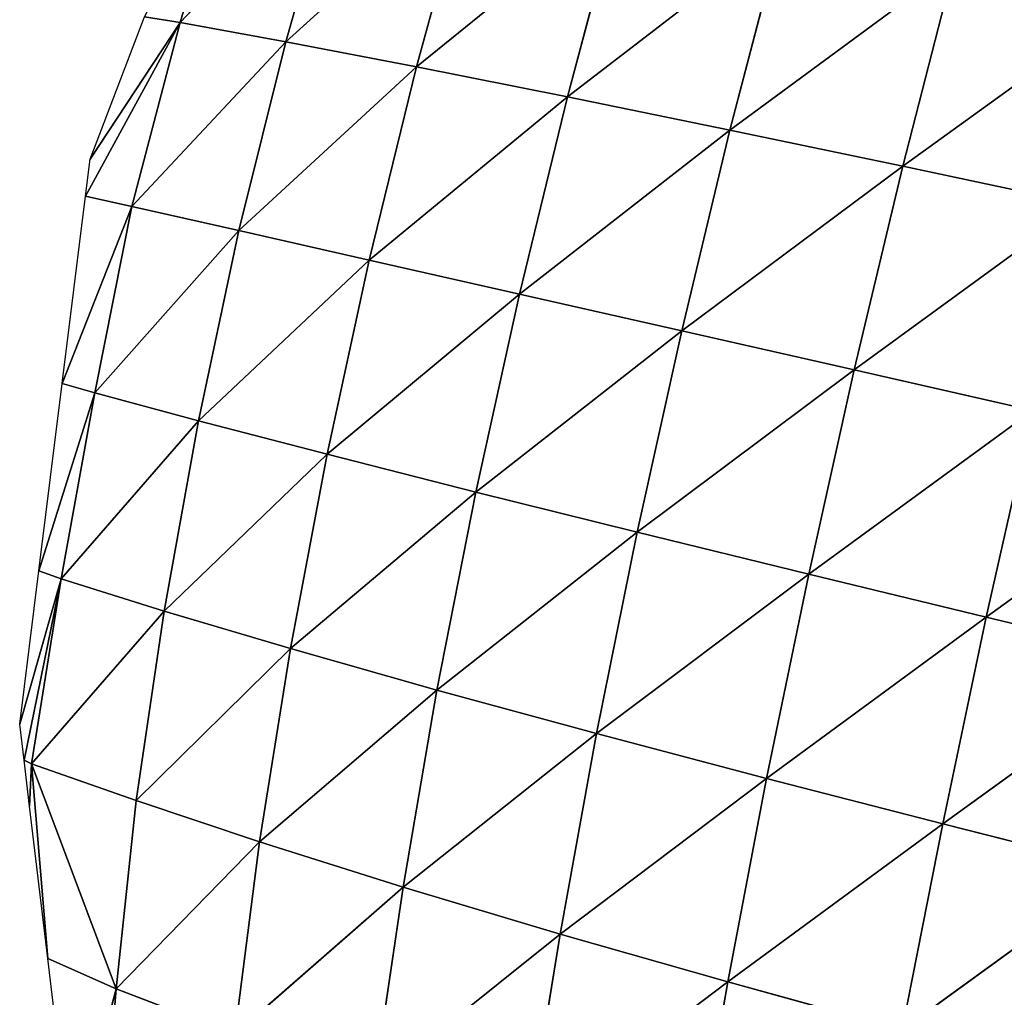
# Model space of a CAD drawing. Extents: x 0 to 4692, y 0 to 1336.
# Drawn here: x 4037 to 4131, y 280 to 374 of the extents above; entities that cross this region are included whole.
import ezdxf

# ---------------------------------------------------------------- set-up
doc = ezdxf.new("R2010")
doc.units = 0
doc.header["$LTSCALE"] = 25.4
doc.layers.get('0').update_dxf_attribs({"color": 13, "linetype": 'CONTINUOUS'})

# ---------------------------------------------------------------- blocks, each defined once
blk = doc.blocks.new('K5-02A-50UV_3D_CATERPILLAR')
at = {"color": 52}
for p, q in [((4052.173, 374.109, 23.164), (4057.311, 391.535, 19.824)), ((4052.173, 374.109, 23.164), (4057.311, 391.535, 19.824)), ((4052.173, 374.109, 23.164), (4067.422, 390.158, 43.804)), ((4052.173, 374.109, 23.164), (4067.422, 390.158, 43.804)), ((4062.356, 372.265, 47.313), (4067.422, 390.158, 43.804)), ((4062.356, 372.265, 47.313), (4067.422, 390.158, 43.804)), ((4062.356, 372.265, 47.313), (4079.939, 388.186, 68.639)), ((4062.356, 372.265, 47.313), (4079.939, 388.186, 68.639)), ((4074.914, 369.853, 72.45), (4079.939, 388.186, 68.639)), ((4074.914, 369.853, 72.45), (4079.939, 388.186, 68.639)), ((4089.421, 366.961, 97.472), (4094.428, 385.697, 93.403)), ((4089.421, 366.961, 97.472), (4094.428, 385.697, 93.403)), ((4105.062, 363.757, 120.902), (4110.032, 382.851, 116.58)), ((4105.062, 363.757, 120.902), (4110.032, 382.851, 116.58)), ((4121.694, 360.279, 142.572), (4126.644, 379.683, 138.053)), ((4121.694, 360.279, 142.572), (4126.644, 379.683, 138.053)), ((4052.173, 374.109, 23.164), (4043.092, 357.42, 13.208)), ((4052.173, 374.109, 23.164), (4043.092, 357.42, 13.208)), ((4043.533, 360.96, 13.208), (4048.77, 374.66, 13.208)), ((4047.545, 356.416, 24.663), (4052.173, 374.109, 23.164)), ((4047.545, 356.416, 24.663), (4052.173, 374.109, 23.164)), ((4048.77, 374.66, 13.208), (4052.173, 374.109, 23.164)), ((4048.77, 374.66, 13.208), (4052.173, 374.109, 23.164)), ((4052.173, 374.109, 23.164), (4062.356, 372.265, 47.313)), ((4052.173, 374.109, 23.164), (4062.356, 372.265, 47.313)), ((4047.545, 356.416, 24.663), (4062.356, 372.265, 47.313)), ((4047.545, 356.416, 24.663), (4062.356, 372.265, 47.313)), ((4057.819, 354.094, 48.639), (4062.356, 372.265, 47.313)), ((4057.819, 354.094, 48.639), (4062.356, 372.265, 47.313)), ((4062.356, 372.265, 47.313), (4074.914, 369.853, 72.45)), ((4062.356, 372.265, 47.313), (4074.914, 369.853, 72.45)), ((4057.819, 354.094, 48.639), (4074.914, 369.853, 72.45)), ((4057.819, 354.094, 48.639), (4074.914, 369.853, 72.45)), ((4070.352, 351.263, 73.796), (4074.914, 369.853, 72.45)), ((4070.352, 351.263, 73.796), (4074.914, 369.853, 72.45)), ((4074.914, 369.853, 72.45), (4089.421, 366.961, 97.472)), ((4074.914, 369.853, 72.45), (4089.421, 366.961, 97.472)), ((4070.352, 351.263, 73.796), (4089.421, 366.961, 97.472)), ((4070.352, 351.263, 73.796), (4089.421, 366.961, 97.472)), ((4084.807, 347.992, 98.873), (4089.421, 366.961, 97.472)), ((4084.807, 347.992, 98.873), (4089.421, 366.961, 97.472)), ((4089.421, 366.961, 97.472), (4105.062, 363.757, 120.902)), ((4089.421, 366.961, 97.472), (4105.062, 363.757, 120.902)), ((4100.42, 344.454, 122.395), (4105.062, 363.757, 120.902)), ((4100.42, 344.454, 122.395), (4105.062, 363.757, 120.902)), ((4105.062, 363.757, 120.902), (4121.694, 360.279, 142.572)), ((4105.062, 363.757, 120.902), (4121.694, 360.279, 142.572)), ((4043.092, 357.42, 13.208), (4043.533, 360.96, 13.208)), ((4117.017, 340.688, 144.131), (4121.694, 360.279, 142.572)), ((4117.017, 340.688, 144.131), (4121.694, 360.279, 142.572)), ((4121.694, 360.279, 142.572), (4138.88, 356.625, 162.016)), ((4121.694, 360.279, 142.572), (4138.88, 356.625, 162.016)), ((4040.843, 339.389, 13.208), (4043.092, 357.42, 13.208)), ((4043.092, 357.42, 13.208), (4047.545, 356.416, 24.663)), ((4043.092, 357.42, 13.208), (4047.545, 356.416, 24.663)), ((4047.545, 356.416, 24.663), (4040.843, 339.389, 13.208)), ((4047.545, 356.416, 24.663), (4040.843, 339.389, 13.208)), ((4043.973, 338.49, 22.961), (4047.545, 356.416, 24.663)), ((4043.973, 338.49, 22.961), (4047.545, 356.416, 24.663)), ((4047.545, 356.416, 24.663), (4057.819, 354.094, 48.639)), ((4047.545, 356.416, 24.663), (4057.819, 354.094, 48.639)), ((4043.973, 338.49, 22.961), (4057.819, 354.094, 48.639)), ((4043.973, 338.49, 22.961), (4057.819, 354.094, 48.639)), ((4053.963, 335.792, 47.401), (4057.819, 354.094, 48.639)), ((4053.963, 335.792, 47.401), (4057.819, 354.094, 48.639)), ((4057.819, 354.094, 48.639), (4070.352, 351.263, 73.796)), ((4057.819, 354.094, 48.639), (4070.352, 351.263, 73.796)), ((4053.963, 335.792, 47.401), (4070.352, 351.263, 73.796)), ((4053.963, 335.792, 47.401), (4070.352, 351.263, 73.796)), ((4066.314, 332.576, 72.578), (4070.352, 351.263, 73.796)), ((4066.314, 332.576, 72.578), (4070.352, 351.263, 73.796)), ((4070.352, 351.263, 73.796), (4084.807, 347.992, 98.873)), ((4070.352, 351.263, 73.796), (4084.807, 347.992, 98.873)), ((4066.314, 332.576, 72.578), (4084.807, 347.992, 98.873)), ((4066.314, 332.576, 72.578), (4084.807, 347.992, 98.873)), ((4080.623, 328.944, 97.578), (4084.807, 347.992, 98.873)), ((4080.623, 328.944, 97.578), (4084.807, 347.992, 98.873)), ((4084.807, 347.992, 98.873), (4100.42, 344.454, 122.395)), ((4084.807, 347.992, 98.873), (4100.42, 344.454, 122.395)), ((4096.136, 325.081, 121.048), (4100.42, 344.454, 122.395)), ((4096.136, 325.081, 121.048), (4100.42, 344.454, 122.395)), ((4100.42, 344.454, 122.395), (4117.017, 340.688, 144.131)), ((4100.42, 344.454, 122.395), (4117.017, 340.688, 144.131)), ((4112.639, 321.034, 142.723), (4117.017, 340.688, 144.131)), ((4112.639, 321.034, 142.723), (4117.017, 340.688, 144.131)), ((4117.017, 340.688, 144.131), (4134.171, 336.79, 163.628)), ((4117.017, 340.688, 144.131), (4134.171, 336.79, 163.628)), ((4038.595, 321.358, 13.208), (4040.843, 339.389, 13.208)), ((4040.843, 339.389, 13.208), (4043.973, 338.49, 22.961)), ((4040.843, 339.389, 13.208), (4043.973, 338.49, 22.961)), ((4043.973, 338.49, 22.961), (4038.595, 321.358, 13.208)), ((4043.973, 338.49, 22.961), (4038.595, 321.358, 13.208)), ((4040.75, 320.603, 20.083), (4043.973, 338.49, 22.961)), ((4040.75, 320.603, 20.083), (4043.973, 338.49, 22.961)), ((4043.973, 338.49, 22.961), (4053.963, 335.792, 47.401)), ((4043.973, 338.49, 22.961), (4053.963, 335.792, 47.401)), ((4129.712, 316.898, 162.159), (4134.171, 336.79, 163.628)), ((4129.712, 316.898, 162.159), (4134.171, 336.79, 163.628)), ((4040.75, 320.603, 20.083), (4053.963, 335.792, 47.401)), ((4040.75, 320.603, 20.083), (4053.963, 335.792, 47.401)), ((4050.652, 317.484, 44.133), (4053.963, 335.792, 47.401)), ((4050.652, 317.484, 44.133), (4053.963, 335.792, 47.401)), ((4053.963, 335.792, 47.401), (4066.314, 332.576, 72.578)), ((4053.963, 335.792, 47.401), (4066.314, 332.576, 72.578)), ((4062.789, 313.883, 68.925), (4066.314, 332.576, 72.578)), ((4062.789, 313.883, 68.925), (4066.314, 332.576, 72.578)), ((4066.314, 332.576, 72.578), (4080.623, 328.944, 97.578)), ((4066.314, 332.576, 72.578), (4080.623, 328.944, 97.578)), ((4076.883, 309.893, 93.619), (4080.623, 328.944, 97.578)), ((4076.883, 309.893, 93.619), (4080.623, 328.944, 97.578)), ((4080.623, 328.944, 97.578), (4096.136, 325.081, 121.048)), ((4080.623, 328.944, 97.578), (4096.136, 325.081, 121.048)), ((4092.226, 305.709, 116.872), (4096.136, 325.081, 121.048)), ((4092.226, 305.709, 116.872), (4096.136, 325.081, 121.048)), ((4096.136, 325.081, 121.048), (4112.639, 321.034, 142.723)), ((4096.136, 325.081, 121.048), (4112.639, 321.034, 142.723)), ((4036.756, 306.616, 13.208), (4038.595, 321.358, 13.208)), ((4038.595, 321.358, 13.208), (4040.75, 320.603, 20.083)), ((4038.595, 321.358, 13.208), (4040.75, 320.603, 20.083)), ((4108.577, 301.383, 138.352), (4112.639, 321.034, 142.723)), ((4108.577, 301.383, 138.352), (4112.639, 321.034, 142.723)), ((4112.639, 321.034, 142.723), (4129.712, 316.898, 162.159)), ((4112.639, 321.034, 142.723), (4129.712, 316.898, 162.159)), ((4037.879, 302.808, 15.852), (4040.75, 320.603, 20.083)), ((4037.879, 302.808, 15.852), (4040.75, 320.603, 20.083)), ((4040.75, 320.603, 20.083), (4050.652, 317.484, 44.133)), ((4040.75, 320.603, 20.083), (4050.652, 317.484, 44.133)), ((4037.879, 302.808, 15.852), (4050.652, 317.484, 44.133)), ((4037.879, 302.808, 15.852), (4050.652, 317.484, 44.133)), ((4047.968, 299.259, 38.631), (4050.652, 317.484, 44.133)), ((4047.968, 299.259, 38.631), (4050.652, 317.484, 44.133)), ((4050.652, 317.484, 44.133), (4062.789, 313.883, 68.925)), ((4050.652, 317.484, 44.133), (4062.789, 313.883, 68.925)), ((4108.577, 301.383, 138.352), (4129.712, 316.898, 162.159)), ((4108.577, 301.383, 138.352), (4129.712, 316.898, 162.159)), ((4125.516, 297.009, 157.61), (4129.712, 316.898, 162.159)), ((4125.516, 297.009, 157.61), (4129.712, 316.898, 162.159)), ((4129.712, 316.898, 162.159), (4147.187, 312.706, 179.316)), ((4129.712, 316.898, 162.159), (4147.187, 312.706, 179.316)), ((4047.968, 299.259, 38.631), (4062.789, 313.883, 68.925)), ((4047.968, 299.259, 38.631), (4062.789, 313.883, 68.925)), ((4059.82, 295.275, 62.804), (4062.789, 313.883, 68.925)), ((4059.82, 295.275, 62.804), (4062.789, 313.883, 68.925)), ((4062.789, 313.883, 68.925), (4076.883, 309.893, 93.619)), ((4062.789, 313.883, 68.925), (4076.883, 309.893, 93.619)), ((4125.516, 297.009, 157.61), (4147.187, 312.706, 179.316)), ((4125.516, 297.009, 157.61), (4147.187, 312.706, 179.316)), ((4059.82, 295.275, 62.804), (4076.883, 309.893, 93.619)), ((4059.82, 295.275, 62.804), (4076.883, 309.893, 93.619)), ((4073.618, 290.93, 87.005), (4076.883, 309.893, 93.619)), ((4073.618, 290.93, 87.005), (4076.883, 309.893, 93.619)), ((4076.883, 309.893, 93.619), (4092.226, 305.709, 116.872)), ((4076.883, 309.893, 93.619), (4092.226, 305.709, 116.872)), ((4037.173, 303.136, 13.208), (4036.756, 306.616, 13.208)), ((4088.718, 286.421, 109.882), (4092.226, 305.709, 116.872)), ((4088.718, 286.421, 109.882), (4092.226, 305.709, 116.872)), ((4092.226, 305.709, 116.872), (4108.577, 301.383, 138.352)), ((4092.226, 305.709, 116.872), (4108.577, 301.383, 138.352)), ((4037.173, 303.136, 13.208), (4037.879, 302.808, 15.852)), ((4037.7, 298.733, 13.208), (4037.173, 303.136, 13.208)), ((4037.173, 303.136, 13.208), (4037.879, 302.808, 15.852)), ((4037.879, 302.808, 15.852), (4039.457, 284.058, 13.208)), ((4037.879, 302.808, 15.852), (4047.968, 299.259, 38.631)), ((4037.879, 302.808, 15.852), (4039.457, 284.058, 13.208)), ((4046.04, 281.143, 30.511), (4037.879, 302.808, 15.852)), ((4046.04, 281.143, 30.511), (4037.879, 302.808, 15.852)), ((4037.879, 302.808, 15.852), (4047.968, 299.259, 38.631)), ((4104.855, 281.81, 131.029), (4108.577, 301.383, 138.352)), ((4104.855, 281.81, 131.029), (4108.577, 301.383, 138.352)), ((4108.577, 301.383, 138.352), (4125.516, 297.009, 157.61)), ((4108.577, 301.383, 138.352), (4125.516, 297.009, 157.61)), ((4046.04, 281.143, 30.511), (4047.968, 299.259, 38.631)), ((4046.04, 281.143, 30.511), (4047.968, 299.259, 38.631)), ((4047.968, 299.259, 38.631), (4059.82, 295.275, 62.804)), ((4047.968, 299.259, 38.631), (4059.82, 295.275, 62.804)), ((4039.457, 284.058, 13.208), (4037.7, 298.733, 13.208)), ((4104.855, 281.81, 131.029), (4125.516, 297.009, 157.61)), ((4104.855, 281.81, 131.029), (4125.516, 297.009, 157.61)), ((4121.607, 277.194, 149.984), (4125.516, 297.009, 157.61)), ((4121.607, 277.194, 149.984), (4125.516, 297.009, 157.61)), ((4125.516, 297.009, 157.61), (4142.884, 292.613, 174.609)), ((4125.516, 297.009, 157.61), (4142.884, 292.613, 174.609)), ((4046.04, 281.143, 30.511), (4059.82, 295.275, 62.804)), ((4046.04, 281.143, 30.511), (4059.82, 295.275, 62.804)), ((4057.456, 276.784, 54.138), (4059.82, 295.275, 62.804)), ((4057.456, 276.784, 54.138), (4059.82, 295.275, 62.804)), ((4059.82, 295.275, 62.804), (4073.618, 290.93, 87.005)), ((4059.82, 295.275, 62.804), (4073.618, 290.93, 87.005)), ((4121.607, 277.194, 149.984), (4142.884, 292.613, 174.609)), ((4121.607, 277.194, 149.984), (4142.884, 292.613, 174.609)), ((4057.456, 276.784, 54.138), (4073.618, 290.93, 87.005)), ((4057.456, 276.784, 54.138), (4073.618, 290.93, 87.005)), ((4070.856, 272.087, 77.728), (4073.618, 290.93, 87.005)), ((4070.856, 272.087, 77.728), (4073.618, 290.93, 87.005)), ((4073.618, 290.93, 87.005), (4088.718, 286.421, 109.882)), ((4073.618, 290.93, 87.005), (4088.718, 286.421, 109.882)), ((4070.856, 272.087, 77.728), (4088.718, 286.421, 109.882)), ((4070.856, 272.087, 77.728), (4088.718, 286.421, 109.882)), ((4085.634, 267.254, 100.082), (4088.718, 286.421, 109.882)), ((4085.634, 267.254, 100.082), (4088.718, 286.421, 109.882)), ((4088.718, 286.421, 109.882), (4104.855, 281.81, 131.029)), ((4088.718, 286.421, 109.882), (4104.855, 281.81, 131.029)), ((4039.457, 284.058, 13.208), (4046.04, 281.143, 30.511)), ((4041.74, 264.98, 13.208), (4039.457, 284.058, 13.208)), ((4039.457, 284.058, 13.208), (4046.04, 281.143, 30.511)), ((4101.494, 262.356, 120.755), (4104.855, 281.81, 131.029)), ((4101.494, 262.356, 120.755), (4104.855, 281.81, 131.029)), ((4104.855, 281.81, 131.029), (4121.607, 277.194, 149.984)), ((4104.855, 281.81, 131.029), (4121.607, 277.194, 149.984)), ((4046.04, 281.143, 30.511), (4041.74, 264.98, 13.208)), ((4046.04, 281.143, 30.511), (4041.74, 264.98, 13.208)), ((4044.583, 263.477, 21.014), (4046.04, 281.143, 30.511)), ((4044.583, 263.477, 21.014), (4046.04, 281.143, 30.511)), ((4046.04, 281.143, 30.511), (4057.456, 276.784, 54.138)), ((4046.04, 281.143, 30.511), (4057.456, 276.784, 54.138))]:
    blk.add_line(p, q, dxfattribs=at)
mesh = blk.add_polyface(dxfattribs=at)
corners = [(4057.311, 391.535, 19.824), (4052.173, 374.109, 23.164), (4048.77, 374.66, 13.208)]
mesh.append_faces([[corners[k] for k in face] for face in [(0, 1, 2)]], dxfattribs={"color": 52})
mesh = blk.add_polyface(dxfattribs=at)
corners = [(4057.311, 391.535, 19.824), (4067.422, 390.158, 43.804), (4052.173, 374.109, 23.164)]
mesh.append_faces([[corners[k] for k in face] for face in [(0, 1, 2)]], dxfattribs={"color": 52})
mesh = blk.add_polyface(dxfattribs=at)
corners = [(4067.422, 390.158, 43.804), (4062.356, 372.265, 47.313), (4052.173, 374.109, 23.164)]
mesh.append_faces([[corners[k] for k in face] for face in [(0, 1, 2)]], dxfattribs={"color": 52})
mesh = blk.add_polyface(dxfattribs=at)
corners = [(4067.422, 390.158, 43.804), (4079.939, 388.186, 68.639), (4062.356, 372.265, 47.313)]
mesh.append_faces([[corners[k] for k in face] for face in [(0, 1, 2)]], dxfattribs={"color": 52})
mesh = blk.add_polyface(dxfattribs=at)
corners = [(4079.939, 388.186, 68.639), (4074.914, 369.853, 72.45), (4062.356, 372.265, 47.313)]
mesh.append_faces([[corners[k] for k in face] for face in [(0, 1, 2)]], dxfattribs={"color": 52})
mesh = blk.add_polyface(dxfattribs=at)
corners = [(4079.939, 388.186, 68.639), (4094.428, 385.697, 93.403), (4074.914, 369.853, 72.45)]
mesh.append_faces([[corners[k] for k in face] for face in [(0, 1, 2)]], dxfattribs={"color": 52})
mesh = blk.add_polyface(dxfattribs=at)
corners = [(4094.428, 385.697, 93.403), (4089.421, 366.961, 97.472), (4074.914, 369.853, 72.45)]
mesh.append_faces([[corners[k] for k in face] for face in [(0, 1, 2)]], dxfattribs={"color": 52})
mesh = blk.add_polyface(dxfattribs=at)
corners = [(4094.428, 385.697, 93.403), (4110.032, 382.851, 116.58), (4089.421, 366.961, 97.472)]
mesh.append_faces([[corners[k] for k in face] for face in [(0, 1, 2)]], dxfattribs={"color": 52})
mesh = blk.add_polyface(dxfattribs=at)
corners = [(4110.032, 382.851, 116.58), (4105.062, 363.757, 120.902), (4089.421, 366.961, 97.472)]
mesh.append_faces([[corners[k] for k in face] for face in [(0, 1, 2)]], dxfattribs={"color": 52})
mesh = blk.add_polyface(dxfattribs=at)
corners = [(4110.032, 382.851, 116.58), (4126.644, 379.683, 138.053), (4105.062, 363.757, 120.902)]
mesh.append_faces([[corners[k] for k in face] for face in [(0, 1, 2)]], dxfattribs={"color": 52})
mesh = blk.add_polyface(dxfattribs=at)
corners = [(4126.644, 379.683, 138.053), (4121.694, 360.279, 142.572), (4105.062, 363.757, 120.902)]
mesh.append_faces([[corners[k] for k in face] for face in [(0, 1, 2)]], dxfattribs={"color": 52})
mesh = blk.add_polyface(dxfattribs=at)
corners = [(4126.644, 379.683, 138.053), (4143.814, 376.293, 157.329), (4121.694, 360.279, 142.572)]
mesh.append_faces([[corners[k] for k in face] for face in [(0, 1, 2)]], dxfattribs={"color": 52})
mesh = blk.add_polyface(dxfattribs=at)
corners = [(4143.814, 376.293, 157.329), (4138.88, 356.625, 162.016), (4121.694, 360.279, 142.572)]
mesh.append_faces([[corners[k] for k in face] for face in [(0, 1, 2)]], dxfattribs={"color": 52})
mesh = blk.add_polyface(dxfattribs=at)
corners = [(4052.173, 374.109, 23.164), (4047.545, 356.416, 24.663), (4043.092, 357.42, 13.208)]
mesh.append_faces([[corners[k] for k in face] for face in [(0, 1, 2)]], dxfattribs={"color": 52})
mesh = blk.add_polyface(dxfattribs=at)
corners = [(4052.173, 374.109, 23.164), (4043.092, 357.42, 13.208), (4043.533, 360.96, 13.208)]
mesh.append_faces([[corners[k] for k in face] for face in [(0, 1, 2)]], dxfattribs={"color": 52})
mesh = blk.add_polyface(dxfattribs=at)
corners = [(4048.77, 374.66, 13.208), (4052.173, 374.109, 23.164), (4043.533, 360.96, 13.208)]
mesh.append_faces([[corners[k] for k in face] for face in [(0, 1, 2)]], dxfattribs={"color": 52})
mesh = blk.add_polyface(dxfattribs=at)
corners = [(4052.173, 374.109, 23.164), (4062.356, 372.265, 47.313), (4047.545, 356.416, 24.663)]
mesh.append_faces([[corners[k] for k in face] for face in [(0, 1, 2)]], dxfattribs={"color": 52})
mesh = blk.add_polyface(dxfattribs=at)
corners = [(4062.356, 372.265, 47.313), (4057.819, 354.094, 48.639), (4047.545, 356.416, 24.663)]
mesh.append_faces([[corners[k] for k in face] for face in [(0, 1, 2)]], dxfattribs={"color": 52})
mesh = blk.add_polyface(dxfattribs=at)
corners = [(4062.356, 372.265, 47.313), (4074.914, 369.853, 72.45), (4057.819, 354.094, 48.639)]
mesh.append_faces([[corners[k] for k in face] for face in [(0, 1, 2)]], dxfattribs={"color": 52})
mesh = blk.add_polyface(dxfattribs=at)
corners = [(4074.914, 369.853, 72.45), (4070.352, 351.263, 73.796), (4057.819, 354.094, 48.639)]
mesh.append_faces([[corners[k] for k in face] for face in [(0, 1, 2)]], dxfattribs={"color": 52})
mesh = blk.add_polyface(dxfattribs=at)
corners = [(4074.914, 369.853, 72.45), (4089.421, 366.961, 97.472), (4070.352, 351.263, 73.796)]
mesh.append_faces([[corners[k] for k in face] for face in [(0, 1, 2)]], dxfattribs={"color": 52})
mesh = blk.add_polyface(dxfattribs=at)
corners = [(4089.421, 366.961, 97.472), (4084.807, 347.992, 98.873), (4070.352, 351.263, 73.796)]
mesh.append_faces([[corners[k] for k in face] for face in [(0, 1, 2)]], dxfattribs={"color": 52})
mesh = blk.add_polyface(dxfattribs=at)
corners = [(4089.421, 366.961, 97.472), (4105.062, 363.757, 120.902), (4084.807, 347.992, 98.873)]
mesh.append_faces([[corners[k] for k in face] for face in [(0, 1, 2)]], dxfattribs={"color": 52})
mesh = blk.add_polyface(dxfattribs=at)
corners = [(4105.062, 363.757, 120.902), (4100.42, 344.454, 122.395), (4084.807, 347.992, 98.873)]
mesh.append_faces([[corners[k] for k in face] for face in [(0, 1, 2)]], dxfattribs={"color": 52})
mesh = blk.add_polyface(dxfattribs=at)
corners = [(4105.062, 363.757, 120.902), (4121.694, 360.279, 142.572), (4100.42, 344.454, 122.395)]
mesh.append_faces([[corners[k] for k in face] for face in [(0, 1, 2)]], dxfattribs={"color": 52})
mesh = blk.add_polyface(dxfattribs=at)
corners = [(4121.694, 360.279, 142.572), (4117.017, 340.688, 144.131), (4100.42, 344.454, 122.395)]
mesh.append_faces([[corners[k] for k in face] for face in [(0, 1, 2)]], dxfattribs={"color": 52})
mesh = blk.add_polyface(dxfattribs=at)
corners = [(4121.694, 360.279, 142.572), (4138.88, 356.625, 162.016), (4117.017, 340.688, 144.131)]
mesh.append_faces([[corners[k] for k in face] for face in [(0, 1, 2)]], dxfattribs={"color": 52})
mesh = blk.add_polyface(dxfattribs=at)
corners = [(4043.092, 357.42, 13.208), (4047.545, 356.416, 24.663), (4040.843, 339.389, 13.208)]
mesh.append_faces([[corners[k] for k in face] for face in [(0, 1, 2)]], dxfattribs={"color": 52})
mesh = blk.add_polyface(dxfattribs=at)
corners = [(4047.545, 356.416, 24.663), (4043.973, 338.49, 22.961), (4040.843, 339.389, 13.208)]
mesh.append_faces([[corners[k] for k in face] for face in [(0, 1, 2)]], dxfattribs={"color": 52})
mesh = blk.add_polyface(dxfattribs=at)
corners = [(4047.545, 356.416, 24.663), (4057.819, 354.094, 48.639), (4043.973, 338.49, 22.961)]
mesh.append_faces([[corners[k] for k in face] for face in [(0, 1, 2)]], dxfattribs={"color": 52})
mesh = blk.add_polyface(dxfattribs=at)
corners = [(4138.88, 356.625, 162.016), (4134.171, 336.79, 163.628), (4117.017, 340.688, 144.131)]
mesh.append_faces([[corners[k] for k in face] for face in [(0, 1, 2)]], dxfattribs={"color": 52})
mesh = blk.add_polyface(dxfattribs=at)
corners = [(4057.819, 354.094, 48.639), (4053.963, 335.792, 47.401), (4043.973, 338.49, 22.961)]
mesh.append_faces([[corners[k] for k in face] for face in [(0, 1, 2)]], dxfattribs={"color": 52})
mesh = blk.add_polyface(dxfattribs=at)
corners = [(4057.819, 354.094, 48.639), (4070.352, 351.263, 73.796), (4053.963, 335.792, 47.401)]
mesh.append_faces([[corners[k] for k in face] for face in [(0, 1, 2)]], dxfattribs={"color": 52})
mesh = blk.add_polyface(dxfattribs=at)
corners = [(4070.352, 351.263, 73.796), (4066.314, 332.576, 72.578), (4053.963, 335.792, 47.401)]
mesh.append_faces([[corners[k] for k in face] for face in [(0, 1, 2)]], dxfattribs={"color": 52})
mesh = blk.add_polyface(dxfattribs=at)
corners = [(4070.352, 351.263, 73.796), (4084.807, 347.992, 98.873), (4066.314, 332.576, 72.578)]
mesh.append_faces([[corners[k] for k in face] for face in [(0, 1, 2)]], dxfattribs={"color": 52})
mesh = blk.add_polyface(dxfattribs=at)
corners = [(4084.807, 347.992, 98.873), (4080.623, 328.944, 97.578), (4066.314, 332.576, 72.578)]
mesh.append_faces([[corners[k] for k in face] for face in [(0, 1, 2)]], dxfattribs={"color": 52})
mesh = blk.add_polyface(dxfattribs=at)
corners = [(4084.807, 347.992, 98.873), (4100.42, 344.454, 122.395), (4080.623, 328.944, 97.578)]
mesh.append_faces([[corners[k] for k in face] for face in [(0, 1, 2)]], dxfattribs={"color": 52})
mesh = blk.add_polyface(dxfattribs=at)
corners = [(4100.42, 344.454, 122.395), (4096.136, 325.081, 121.048), (4080.623, 328.944, 97.578)]
mesh.append_faces([[corners[k] for k in face] for face in [(0, 1, 2)]], dxfattribs={"color": 52})
mesh = blk.add_polyface(dxfattribs=at)
corners = [(4100.42, 344.454, 122.395), (4117.017, 340.688, 144.131), (4096.136, 325.081, 121.048)]
mesh.append_faces([[corners[k] for k in face] for face in [(0, 1, 2)]], dxfattribs={"color": 52})
mesh = blk.add_polyface(dxfattribs=at)
corners = [(4117.017, 340.688, 144.131), (4112.639, 321.034, 142.723), (4096.136, 325.081, 121.048)]
mesh.append_faces([[corners[k] for k in face] for face in [(0, 1, 2)]], dxfattribs={"color": 52})
mesh = blk.add_polyface(dxfattribs=at)
corners = [(4117.017, 340.688, 144.131), (4134.171, 336.79, 163.628), (4112.639, 321.034, 142.723)]
mesh.append_faces([[corners[k] for k in face] for face in [(0, 1, 2)]], dxfattribs={"color": 52})
mesh = blk.add_polyface(dxfattribs=at)
corners = [(4040.843, 339.389, 13.208), (4043.973, 338.49, 22.961), (4038.595, 321.358, 13.208)]
mesh.append_faces([[corners[k] for k in face] for face in [(0, 1, 2)]], dxfattribs={"color": 52})
mesh = blk.add_polyface(dxfattribs=at)
corners = [(4043.973, 338.49, 22.961), (4040.75, 320.603, 20.083), (4038.595, 321.358, 13.208)]
mesh.append_faces([[corners[k] for k in face] for face in [(0, 1, 2)]], dxfattribs={"color": 52})
mesh = blk.add_polyface(dxfattribs=at)
corners = [(4043.973, 338.49, 22.961), (4053.963, 335.792, 47.401), (4040.75, 320.603, 20.083)]
mesh.append_faces([[corners[k] for k in face] for face in [(0, 1, 2)]], dxfattribs={"color": 52})
mesh = blk.add_polyface(dxfattribs=at)
corners = [(4134.171, 336.79, 163.628), (4129.712, 316.898, 162.159), (4112.639, 321.034, 142.723)]
mesh.append_faces([[corners[k] for k in face] for face in [(0, 1, 2)]], dxfattribs={"color": 52})
mesh = blk.add_polyface(dxfattribs=at)
corners = [(4151.712, 332.8, 180.838), (4129.712, 316.898, 162.159), (4134.171, 336.79, 163.628)]
mesh.append_faces([[corners[k] for k in face] for face in [(0, 1, 2)]], dxfattribs={"color": 52})
mesh = blk.add_polyface(dxfattribs=at)
corners = [(4053.963, 335.792, 47.401), (4050.652, 317.484, 44.133), (4040.75, 320.603, 20.083)]
mesh.append_faces([[corners[k] for k in face] for face in [(0, 1, 2)]], dxfattribs={"color": 52})
mesh = blk.add_polyface(dxfattribs=at)
corners = [(4053.963, 335.792, 47.401), (4066.314, 332.576, 72.578), (4050.652, 317.484, 44.133)]
mesh.append_faces([[corners[k] for k in face] for face in [(0, 1, 2)]], dxfattribs={"color": 52})
mesh = blk.add_polyface(dxfattribs=at)
corners = [(4066.314, 332.576, 72.578), (4062.789, 313.883, 68.925), (4050.652, 317.484, 44.133)]
mesh.append_faces([[corners[k] for k in face] for face in [(0, 1, 2)]], dxfattribs={"color": 52})
mesh = blk.add_polyface(dxfattribs=at)
corners = [(4066.314, 332.576, 72.578), (4080.623, 328.944, 97.578), (4062.789, 313.883, 68.925)]
mesh.append_faces([[corners[k] for k in face] for face in [(0, 1, 2)]], dxfattribs={"color": 52})
mesh = blk.add_polyface(dxfattribs=at)
corners = [(4151.712, 332.8, 180.838), (4147.187, 312.706, 179.316), (4129.712, 316.898, 162.159)]
mesh.append_faces([[corners[k] for k in face] for face in [(0, 1, 2)]], dxfattribs={"color": 52})
mesh = blk.add_polyface(dxfattribs=at)
corners = [(4080.623, 328.944, 97.578), (4076.883, 309.893, 93.619), (4062.789, 313.883, 68.925)]
mesh.append_faces([[corners[k] for k in face] for face in [(0, 1, 2)]], dxfattribs={"color": 52})
mesh = blk.add_polyface(dxfattribs=at)
corners = [(4080.623, 328.944, 97.578), (4096.136, 325.081, 121.048), (4076.883, 309.893, 93.619)]
mesh.append_faces([[corners[k] for k in face] for face in [(0, 1, 2)]], dxfattribs={"color": 52})
mesh = blk.add_polyface(dxfattribs=at)
corners = [(4096.136, 325.081, 121.048), (4092.226, 305.709, 116.872), (4076.883, 309.893, 93.619)]
mesh.append_faces([[corners[k] for k in face] for face in [(0, 1, 2)]], dxfattribs={"color": 52})
mesh = blk.add_polyface(dxfattribs=at)
corners = [(4096.136, 325.081, 121.048), (4112.639, 321.034, 142.723), (4092.226, 305.709, 116.872)]
mesh.append_faces([[corners[k] for k in face] for face in [(0, 1, 2)]], dxfattribs={"color": 52})
mesh = blk.add_polyface(dxfattribs=at)
corners = [(4038.595, 321.358, 13.208), (4040.75, 320.603, 20.083), (4036.756, 306.616, 13.208)]
mesh.append_faces([[corners[k] for k in face] for face in [(0, 1, 2)]], dxfattribs={"color": 52})
mesh = blk.add_polyface(dxfattribs=at)
corners = [(4112.639, 321.034, 142.723), (4108.577, 301.383, 138.352), (4092.226, 305.709, 116.872)]
mesh.append_faces([[corners[k] for k in face] for face in [(0, 1, 2)]], dxfattribs={"color": 52})
mesh = blk.add_polyface(dxfattribs=at)
corners = [(4112.639, 321.034, 142.723), (4129.712, 316.898, 162.159), (4108.577, 301.383, 138.352)]
mesh.append_faces([[corners[k] for k in face] for face in [(0, 1, 2)]], dxfattribs={"color": 52})
mesh = blk.add_polyface(dxfattribs=at)
corners = [(4040.75, 320.603, 20.083), (4037.173, 303.136, 13.208), (4036.756, 306.616, 13.208)]
mesh.append_faces([[corners[k] for k in face] for face in [(0, 1, 2)]], dxfattribs={"color": 52})
mesh = blk.add_polyface(dxfattribs=at)
corners = [(4040.75, 320.603, 20.083), (4037.879, 302.808, 15.852), (4037.173, 303.136, 13.208)]
mesh.append_faces([[corners[k] for k in face] for face in [(0, 1, 2)]], dxfattribs={"color": 52})
mesh = blk.add_polyface(dxfattribs=at)
corners = [(4040.75, 320.603, 20.083), (4050.652, 317.484, 44.133), (4037.879, 302.808, 15.852)]
mesh.append_faces([[corners[k] for k in face] for face in [(0, 1, 2)]], dxfattribs={"color": 52})
mesh = blk.add_polyface(dxfattribs=at)
corners = [(4050.652, 317.484, 44.133), (4047.968, 299.259, 38.631), (4037.879, 302.808, 15.852)]
mesh.append_faces([[corners[k] for k in face] for face in [(0, 1, 2)]], dxfattribs={"color": 52})
mesh = blk.add_polyface(dxfattribs=at)
corners = [(4050.652, 317.484, 44.133), (4062.789, 313.883, 68.925), (4047.968, 299.259, 38.631)]
mesh.append_faces([[corners[k] for k in face] for face in [(0, 1, 2)]], dxfattribs={"color": 52})
mesh = blk.add_polyface(dxfattribs=at)
corners = [(4129.712, 316.898, 162.159), (4125.516, 297.009, 157.61), (4108.577, 301.383, 138.352)]
mesh.append_faces([[corners[k] for k in face] for face in [(0, 1, 2)]], dxfattribs={"color": 52})
mesh = blk.add_polyface(dxfattribs=at)
corners = [(4147.187, 312.706, 179.316), (4125.516, 297.009, 157.61), (4129.712, 316.898, 162.159)]
mesh.append_faces([[corners[k] for k in face] for face in [(0, 1, 2)]], dxfattribs={"color": 52})
mesh = blk.add_polyface(dxfattribs=at)
corners = [(4062.789, 313.883, 68.925), (4059.82, 295.275, 62.804), (4047.968, 299.259, 38.631)]
mesh.append_faces([[corners[k] for k in face] for face in [(0, 1, 2)]], dxfattribs={"color": 52})
mesh = blk.add_polyface(dxfattribs=at)
corners = [(4062.789, 313.883, 68.925), (4076.883, 309.893, 93.619), (4059.82, 295.275, 62.804)]
mesh.append_faces([[corners[k] for k in face] for face in [(0, 1, 2)]], dxfattribs={"color": 52})
mesh = blk.add_polyface(dxfattribs=at)
corners = [(4147.187, 312.706, 179.316), (4142.884, 292.613, 174.609), (4125.516, 297.009, 157.61)]
mesh.append_faces([[corners[k] for k in face] for face in [(0, 1, 2)]], dxfattribs={"color": 52})
mesh = blk.add_polyface(dxfattribs=at)
corners = [(4076.883, 309.893, 93.619), (4073.618, 290.93, 87.005), (4059.82, 295.275, 62.804)]
mesh.append_faces([[corners[k] for k in face] for face in [(0, 1, 2)]], dxfattribs={"color": 52})
mesh = blk.add_polyface(dxfattribs=at)
corners = [(4076.883, 309.893, 93.619), (4092.226, 305.709, 116.872), (4073.618, 290.93, 87.005)]
mesh.append_faces([[corners[k] for k in face] for face in [(0, 1, 2)]], dxfattribs={"color": 52})
mesh = blk.add_polyface(dxfattribs=at)
corners = [(4092.226, 305.709, 116.872), (4088.718, 286.421, 109.882), (4073.618, 290.93, 87.005)]
mesh.append_faces([[corners[k] for k in face] for face in [(0, 1, 2)]], dxfattribs={"color": 52})
mesh = blk.add_polyface(dxfattribs=at)
corners = [(4092.226, 305.709, 116.872), (4108.577, 301.383, 138.352), (4088.718, 286.421, 109.882)]
mesh.append_faces([[corners[k] for k in face] for face in [(0, 1, 2)]], dxfattribs={"color": 52})
mesh = blk.add_polyface(dxfattribs=at)
corners = [(4037.173, 303.136, 13.208), (4037.879, 302.808, 15.852), (4037.7, 298.733, 13.208)]
mesh.append_faces([[corners[k] for k in face] for face in [(0, 1, 2)]], dxfattribs={"color": 52})
mesh = blk.add_polyface(dxfattribs=at)
corners = [(4037.879, 302.808, 15.852), (4039.457, 284.058, 13.208), (4037.7, 298.733, 13.208)]
mesh.append_faces([[corners[k] for k in face] for face in [(0, 1, 2)]], dxfattribs={"color": 52})
mesh = blk.add_polyface(dxfattribs=at)
corners = [(4037.879, 302.808, 15.852), (4046.04, 281.143, 30.511), (4039.457, 284.058, 13.208)]
mesh.append_faces([[corners[k] for k in face] for face in [(0, 1, 2)]], dxfattribs={"color": 52})
mesh = blk.add_polyface(dxfattribs=at)
corners = [(4037.879, 302.808, 15.852), (4047.968, 299.259, 38.631), (4046.04, 281.143, 30.511)]
mesh.append_faces([[corners[k] for k in face] for face in [(0, 1, 2)]], dxfattribs={"color": 52})
mesh = blk.add_polyface(dxfattribs=at)
corners = [(4108.577, 301.383, 138.352), (4104.855, 281.81, 131.029), (4088.718, 286.421, 109.882)]
mesh.append_faces([[corners[k] for k in face] for face in [(0, 1, 2)]], dxfattribs={"color": 52})
mesh = blk.add_polyface(dxfattribs=at)
corners = [(4108.577, 301.383, 138.352), (4125.516, 297.009, 157.61), (4104.855, 281.81, 131.029)]
mesh.append_faces([[corners[k] for k in face] for face in [(0, 1, 2)]], dxfattribs={"color": 52})
mesh = blk.add_polyface(dxfattribs=at)
corners = [(4047.968, 299.259, 38.631), (4059.82, 295.275, 62.804), (4046.04, 281.143, 30.511)]
mesh.append_faces([[corners[k] for k in face] for face in [(0, 1, 2)]], dxfattribs={"color": 52})
mesh = blk.add_polyface(dxfattribs=at)
corners = [(4125.516, 297.009, 157.61), (4121.607, 277.194, 149.984), (4104.855, 281.81, 131.029)]
mesh.append_faces([[corners[k] for k in face] for face in [(0, 1, 2)]], dxfattribs={"color": 52})
mesh = blk.add_polyface(dxfattribs=at)
corners = [(4125.516, 297.009, 157.61), (4142.884, 292.613, 174.609), (4121.607, 277.194, 149.984)]
mesh.append_faces([[corners[k] for k in face] for face in [(0, 1, 2)]], dxfattribs={"color": 52})
mesh = blk.add_polyface(dxfattribs=at)
corners = [(4059.82, 295.275, 62.804), (4057.456, 276.784, 54.138), (4046.04, 281.143, 30.511)]
mesh.append_faces([[corners[k] for k in face] for face in [(0, 1, 2)]], dxfattribs={"color": 52})
mesh = blk.add_polyface(dxfattribs=at)
corners = [(4059.82, 295.275, 62.804), (4073.618, 290.93, 87.005), (4057.456, 276.784, 54.138)]
mesh.append_faces([[corners[k] for k in face] for face in [(0, 1, 2)]], dxfattribs={"color": 52})
mesh = blk.add_polyface(dxfattribs=at)
corners = [(4142.884, 292.613, 174.609), (4138.822, 272.592, 166.71), (4121.607, 277.194, 149.984)]
mesh.append_faces([[corners[k] for k in face] for face in [(0, 1, 2)]], dxfattribs={"color": 52})
mesh = blk.add_polyface(dxfattribs=at)
corners = [(4073.618, 290.93, 87.005), (4070.856, 272.087, 77.728), (4057.456, 276.784, 54.138)]
mesh.append_faces([[corners[k] for k in face] for face in [(0, 1, 2)]], dxfattribs={"color": 52})
mesh = blk.add_polyface(dxfattribs=at)
corners = [(4073.618, 290.93, 87.005), (4088.718, 286.421, 109.882), (4070.856, 272.087, 77.728)]
mesh.append_faces([[corners[k] for k in face] for face in [(0, 1, 2)]], dxfattribs={"color": 52})
mesh = blk.add_polyface(dxfattribs=at)
corners = [(4088.718, 286.421, 109.882), (4085.634, 267.254, 100.082), (4070.856, 272.087, 77.728)]
mesh.append_faces([[corners[k] for k in face] for face in [(0, 1, 2)]], dxfattribs={"color": 52})
mesh = blk.add_polyface(dxfattribs=at)
corners = [(4088.718, 286.421, 109.882), (4104.855, 281.81, 131.029), (4085.634, 267.254, 100.082)]
mesh.append_faces([[corners[k] for k in face] for face in [(0, 1, 2)]], dxfattribs={"color": 52})
mesh = blk.add_polyface(dxfattribs=at)
corners = [(4039.457, 284.058, 13.208), (4046.04, 281.143, 30.511), (4041.74, 264.98, 13.208)]
mesh.append_faces([[corners[k] for k in face] for face in [(0, 1, 2)]], dxfattribs={"color": 52})
mesh = blk.add_polyface(dxfattribs=at)
corners = [(4104.855, 281.81, 131.029), (4101.494, 262.356, 120.755), (4085.634, 267.254, 100.082)]
mesh.append_faces([[corners[k] for k in face] for face in [(0, 1, 2)]], dxfattribs={"color": 52})
mesh = blk.add_polyface(dxfattribs=at)
corners = [(4104.855, 281.81, 131.029), (4121.607, 277.194, 149.984), (4101.494, 262.356, 120.755)]
mesh.append_faces([[corners[k] for k in face] for face in [(0, 1, 2)]], dxfattribs={"color": 52})
mesh = blk.add_polyface(dxfattribs=at)
corners = [(4046.04, 281.143, 30.511), (4044.583, 263.477, 21.014), (4041.74, 264.98, 13.208)]
mesh.append_faces([[corners[k] for k in face] for face in [(0, 1, 2)]], dxfattribs={"color": 52})
mesh = blk.add_polyface(dxfattribs=at)
corners = [(4046.04, 281.143, 30.511), (4057.456, 276.784, 54.138), (4044.583, 263.477, 21.014)]
mesh.append_faces([[corners[k] for k in face] for face in [(0, 1, 2)]], dxfattribs={"color": 52})

msp = doc.modelspace()

# ---------------------------------------------------------------- block references
at = {"color": 0}
msp.add_blockref('K5-02A-50UV_3D_CATERPILLAR', (0, 0), dxfattribs=at)

doc.saveas('drawing.dxf')
